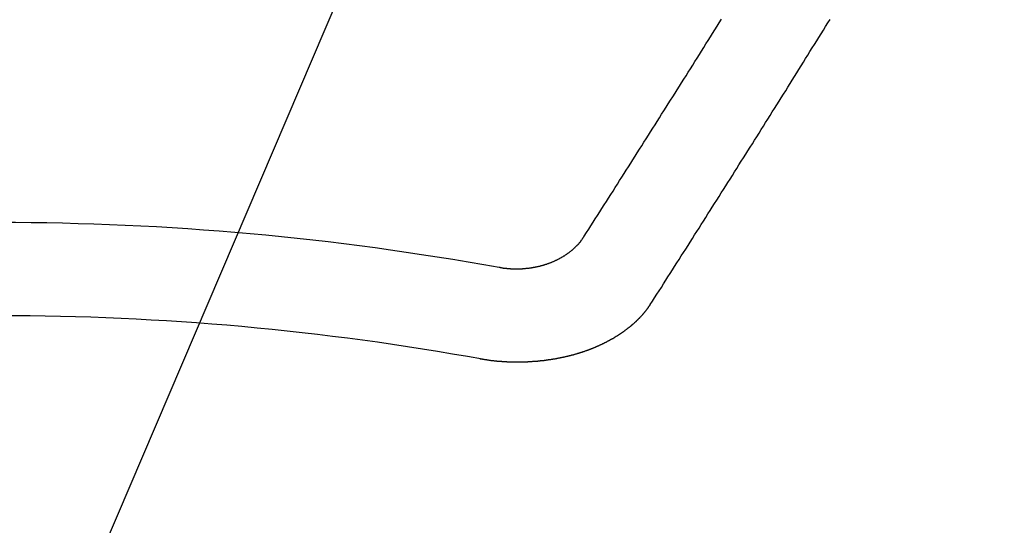
# Model space of a CAD drawing. Units: millimetres. Extents: x -109 to 26472, y -120 to 8847.
# Drawn here: x 15715 to 15722, y 6669 to 6673 of the extents above; entities that cross this region are included whole.
import ezdxf

# ---------------------------------------------------------------- set-up
doc = ezdxf.new("R2010")
doc.units = ezdxf.units.MM
doc.layers.get('DEFPOINTS').update_dxf_attribs({"color": 146})
doc.layers.add('150-機器', color=8, linetype='Continuous')
doc.layers.add('160-文字', color=254, linetype='Continuous')
doc.styles.add('KH001', font='txt')
doc.dimstyles.new('KH1xx015', dxfattribs={"dimscale": 10, "dimtxt": 3.8, "dimasz": 0.8, "dimexe": 0.3, "dimexo": 1.2, "dimgap": 0.5, "dimtad": 3, "dimdec": 1, "dimdsep": 46, "dimlunit": 6, "dimtxsty": 'KH001', "dimblk": 'DOT', "dimcen": 1, "dimdle": 1, "dimclrd": 256, "dimclre": 256, "dimclrt": 256, "dimadec": 0, "dimazin": 0, "dimtfac": 1, "dimtdec": 1, "dimtix": 1, "dimtmove": 2, "dimatfit": 3, "dimldrblk": 'CLOSEDBLANK', "dimfxl": 1, "dimtolj": 1, "dimtzin": 0, "dimlwd": -1, "dimlwe": -1, "dimarcsym": 0})
doc.dimstyles.new('KH1xx030', dxfattribs={"dimscale": 30, "dimtxt": 2, "dimasz": 0.6, "dimexe": 0.3, "dimexo": 1.2, "dimgap": 0.5, "dimtad": 3, "dimdec": 1, "dimdsep": 46, "dimlunit": 6, "dimtxsty": 'KH001', "dimblk": 'DOT', "dimcen": 1, "dimdle": 1, "dimclrd": 256, "dimclre": 256, "dimclrt": 256, "dimadec": 0, "dimazin": 0, "dimtfac": 1, "dimtdec": 1, "dimtix": 1, "dimtmove": 2, "dimatfit": 3, "dimldrblk": 'CLOSEDBLANK', "dimfxl": 1, "dimtolj": 1, "dimtzin": 0, "dimlwd": -1, "dimlwe": -1, "dimarcsym": 0})

# ---------------------------------------------------------------- blocks, each defined once
blk = doc.blocks.new('F402_H')
at = {"layer": '150-機器', "color": 13, "linetype": 'Continuous'}
for points in [[(-4.218178, -270.315772), (-4.234135, -270.290838), (-4.25109, -270.265904), (-4.267048, -270.240971), (-4.283006, -270.216037), (-4.298963, -270.191103), (-4.314921, -270.166169), (-4.330879, -270.141235), (-4.346836, -270.116301), (-4.362794, -270.091368), (-4.378752, -270.066434), (-4.394709, -270.0415), (-4.410667, -270.015569), (-4.426625, -269.990635), (-4.442582, -269.965701), (-4.45854, -269.940767), (-4.474497, -269.915833), (-4.490455, -269.890899), (-4.506413, -269.864968), (-4.52237, -269.840034), (-4.538328, -269.815101), (-4.554286, -269.790167), (-4.570243, -269.765233), (-4.586201, -269.739302), (-4.602159, -269.714368), (-4.618116, -269.689434), (-4.634074, -269.6645), (-4.650032, -269.638569), (-4.665989, -269.613635), (-4.681947, -269.588701), (-4.697905, -269.56277), (-4.713862, -269.537836), (-4.72982, -269.512902), (-4.745778, -269.487969), (-4.761735, -269.462037), (-4.777693, -269.437104), (-4.793651, -269.41217), (-4.809608, -269.386239), (-4.825566, -269.361305), (-4.841524, -269.335373), (-4.858479, -269.31044), (-4.874436, -269.285506), (-4.890394, -269.259575), (-4.906352, -269.234641), (-4.922309, -269.20871), (-4.938267, -269.183776), (-4.954225, -269.158842), (-4.970182, -269.132911), (-4.98614, -269.107977), (-5.002098, -269.082046), (-5.018055, -269.057112), (-5.034013, -269.031181), (-5.049971, -269.006247), (-5.065928, -268.980316), (-5.081886, -268.955382), (-5.097844, -268.929451), (-5.113801, -268.904517), (-5.129759, -268.878586), (-5.145717, -268.853652), (-5.161674, -268.82772), (-5.177632, -268.801789), (-5.193589, -268.776855), (-5.209547, -268.750924)], [(-4.694913, -270.81046), (-4.71087, -270.785526), (-4.726828, -270.760592), (-4.742786, -270.735658), (-4.758743, -270.710724), (-4.775698, -270.68579), (-4.791656, -270.660856), (-4.807614, -270.634925), (-4.823571, -270.609991), (-4.839529, -270.585058), (-4.855487, -270.560124), (-4.871444, -270.53519), (-4.887402, -270.509259), (-4.90336, -270.484325), (-4.919317, -270.459391), (-4.935275, -270.434457), (-4.951233, -270.409523), (-4.968188, -270.383592), (-4.984145, -270.358658), (-5.000103, -270.333724), (-5.016061, -270.307793), (-5.032018, -270.282859), (-5.047976, -270.257926), (-5.063934, -270.231994), (-5.079891, -270.207061), (-5.095849, -270.182127), (-5.111806, -270.156196), (-5.127764, -270.131262), (-5.143722, -270.106328), (-5.159679, -270.080397), (-5.176634, -270.055463), (-5.192592, -270.030529), (-5.20855, -270.004598), (-5.224507, -269.979664), (-5.240465, -269.953733), (-5.256423, -269.928799), (-5.27238, -269.903865), (-5.288338, -269.877934), (-5.304296, -269.853), (-5.320253, -269.827069), (-5.336211, -269.802135), (-5.352169, -269.776204), (-5.368126, -269.75127), (-5.385081, -269.725339), (-5.401039, -269.700405), (-5.416997, -269.674474), (-5.432954, -269.64954), (-5.448912, -269.623609), (-5.46487, -269.598675), (-5.480827, -269.572744), (-5.496785, -269.54781), (-5.512743, -269.521879), (-5.5287, -269.495947), (-5.544658, -269.471014), (-5.560616, -269.445082), (-5.576573, -269.420149), (-5.592531, -269.394217), (-5.608489, -269.368286), (-5.625444, -269.343352), (-5.641401, -269.317421), (-5.657359, -269.29149), (-5.673317, -269.266556), (-5.689274, -269.240625), (-5.705232, -269.214694), (-5.72119, -269.18976), (-5.737147, -269.163829), (-5.753105, -269.137897), (-5.769063, -269.112964), (-5.78502, -269.087032), (-5.800978, -269.061101), (-5.816936, -269.03517), (-5.832893, -269.010236), (-5.848851, -268.984305), (-5.864808, -268.958374), (-5.880766, -268.932443), (-5.897721, -268.907509), (-5.913679, -268.881578), (-5.929636, -268.855646), (-5.945594, -268.829715), (-5.961552, -268.803784), (-5.977509, -268.777853), (-5.993467, -268.752919)], [(-3.604804, -270.541174), (-3.608794, -270.541174), (-3.612783, -270.542171), (-3.615775, -270.543169), (-3.619764, -270.543169), (-3.623754, -270.544166), (-3.627743, -270.544166), (-3.630735, -270.545163), (-3.634725, -270.546161), (-3.638714, -270.546161), (-3.641706, -270.546161), (-3.645696, -270.547158), (-3.649685, -270.547158), (-3.653674, -270.548156), (-3.657664, -270.548156), (-3.660656, -270.549153), (-3.664645, -270.549153), (-3.668635, -270.549153), (-3.672624, -270.55015), (-3.676614, -270.55015), (-3.679606, -270.55015), (-3.683595, -270.55015), (-3.687584, -270.551148), (-3.691574, -270.551148), (-3.695563, -270.551148), (-3.699553, -270.551148), (-3.703542, -270.551148), (-3.706534, -270.551148), (-3.710524, -270.552145), (-3.714513, -270.552145), (-3.718502, -270.552145), (-3.722492, -270.552145), (-3.726481, -270.552145), (-3.730471, -270.552145), (-3.733463, -270.552145), (-3.737452, -270.552145), (-3.741442, -270.552145), (-3.745431, -270.552145), (-3.74942, -270.552145), (-3.75341, -270.551148), (-3.757399, -270.551148), (-3.761389, -270.551148), (-3.764381, -270.551148), (-3.76837, -270.551148), (-3.77236, -270.551148), (-3.776349, -270.55015), (-3.780338, -270.55015), (-3.784328, -270.55015), (-3.788317, -270.549153), (-3.791309, -270.549153), (-3.795299, -270.549153), (-3.799288, -270.548156), (-3.803277, -270.548156), (-3.807267, -270.548156), (-3.811256, -270.547158), (-3.815246, -270.547158), (-3.818238, -270.546161), (-3.822227, -270.546161), (-3.826217, -270.545163), (-3.830206, -270.545163), (-3.834195, -270.544166), (-3.838185, -270.544166), (-3.841177, -270.543169), (-3.845166, -270.542171), (-3.849156, -270.542171), (-3.853145, -270.541174), (-3.857135, -270.540177), (-3.860127, -270.540177), (-3.864116, -270.539179), (-3.868105, -270.538182), (-3.872095, -270.537185), (-3.875087, -270.537185), (-3.879076, -270.536187), (-3.883066, -270.53519), (-3.887055, -270.534193), (-3.890047, -270.533195), (-3.894037, -270.532198), (-3.898026, -270.532198), (-3.902016, -270.531201), (-3.905008, -270.530203), (-3.908997, -270.529206), (-3.912986, -270.528208), (-3.915978, -270.527211), (-3.919968, -270.526214), (-3.923957, -270.525216), (-3.926949, -270.524219), (-3.930939, -270.523222), (-3.933931, -270.521227), (-3.93792, -270.52023), (-3.94191, -270.519232), (-3.944902, -270.518235), (-3.948891, -270.517238), (-3.951883, -270.51624), (-3.955873, -270.514245), (-3.959862, -270.513248), (-3.962854, -270.512251), (-3.966843, -270.510256), (-3.969836, -270.509259), (-3.973825, -270.508261), (-3.976817, -270.506267), (-3.980806, -270.505269), (-3.983799, -270.504272), (-3.987788, -270.502277), (-3.99078, -270.50128), (-3.993772, -270.499285), (-3.997761, -270.498288), (-4.000754, -270.496293), (-4.004743, -270.495296), (-4.007735, -270.493301), (-4.010727, -270.492304), (-4.014716, -270.490309), (-4.017709, -270.489312), (-4.021698, -270.487317), (-4.02469, -270.485322), (-4.027682, -270.484325), (-4.030674, -270.48233), (-4.034664, -270.480335), (-4.037656, -270.479338), (-4.040648, -270.477343), (-4.04364, -270.475349), (-4.047629, -270.473354), (-4.050621, -270.472357), (-4.053613, -270.470362), (-4.056605, -270.468367), (-4.059597, -270.466373), (-4.062589, -270.464378), (-4.065582, -270.462383), (-4.068574, -270.461386), (-4.072563, -270.459391), (-4.075555, -270.457396), (-4.078547, -270.455402), (-4.081539, -270.453407), (-4.084531, -270.451412), (-4.087523, -270.449418), (-4.090515, -270.447423), (-4.09251, -270.445428), (-4.095502, -270.443433), (-4.098494, -270.441439), (-4.101486, -270.439444), (-4.104478, -270.437449), (-4.10747, -270.435455), (-4.110462, -270.43346), (-4.112457, -270.431465), (-4.115449, -270.42947), (-4.118441, -270.427476), (-4.121433, -270.424484), (-4.123428, -270.422489), (-4.12642, -270.420494), (-4.129412, -270.4185), (-4.131407, -270.416505), (-4.134399, -270.41451), (-4.136394, -270.411518), (-4.139386, -270.409523), (-4.142378, -270.407529), (-4.144372, -270.405534), (-4.147365, -270.402542), (-4.149359, -270.400547), (-4.152351, -270.398552), (-4.154346, -270.396558), (-4.156341, -270.393566), (-4.159333, -270.391571), (-4.161327, -270.389576), (-4.163322, -270.386584), (-4.166314, -270.38459), (-4.168309, -270.382595), (-4.170304, -270.379603), (-4.172298, -270.377608), (-4.17529, -270.375613), (-4.177285, -270.372621), (-4.17928, -270.370627), (-4.181275, -270.367635), (-4.183269, -270.36564), (-4.185264, -270.363645), (-4.187259, -270.360653), (-4.189253, -270.358658), (-4.191248, -270.355666), (-4.193243, -270.353672), (-4.195237, -270.35068), (-4.197232, -270.348685), (-4.199227, -270.34669), (-4.200224, -270.343698), (-4.202219, -270.341703), (-4.204214, -270.338711), (-4.206208, -270.336717), (-4.207206, -270.333724), (-4.2092, -270.33173), (-4.211195, -270.328738), (-4.212192, -270.326743), (-4.214187, -270.323751), (-4.215185, -270.320759), (-4.217179, -270.318764), (-4.218177, -270.315772)], [(-3.464178, -271.199427), (-3.46717, -271.200425), (-3.47116, -271.201422), (-3.474152, -271.201422), (-3.478141, -271.20242), (-3.481133, -271.20242), (-3.485123, -271.203417), (-3.488115, -271.203417), (-3.491107, -271.204414), (-3.495096, -271.204414), (-3.498088, -271.205412), (-3.502078, -271.206409), (-3.50507, -271.206409), (-3.509059, -271.207406), (-3.512051, -271.207406), (-3.516041, -271.208404), (-3.519033, -271.208404), (-3.523022, -271.209401), (-3.526014, -271.209401), (-3.530004, -271.210398), (-3.532996, -271.210398), (-3.536985, -271.211396), (-3.539977, -271.211396), (-3.543967, -271.212393), (-3.546959, -271.212393), (-3.550948, -271.21339), (-3.55394, -271.21339), (-3.557929, -271.21339), (-3.560922, -271.214388), (-3.564911, -271.214388), (-3.567903, -271.215385), (-3.571892, -271.215385), (-3.574885, -271.215385), (-3.578874, -271.216382), (-3.581866, -271.216382), (-3.585855, -271.216382), (-3.588847, -271.21738), (-3.592837, -271.21738), (-3.596826, -271.21738), (-3.599818, -271.218377), (-3.603808, -271.218377), (-3.6068, -271.218377), (-3.610789, -271.219375), (-3.613781, -271.219375), (-3.617771, -271.219375), (-3.620763, -271.219375), (-3.624752, -271.220372), (-3.628742, -271.220372), (-3.631734, -271.220372), (-3.635723, -271.220372), (-3.638715, -271.220372), (-3.642705, -271.221369), (-3.645697, -271.221369), (-3.649686, -271.221369), (-3.653675, -271.221369), (-3.656668, -271.221369), (-3.660657, -271.222367), (-3.663649, -271.222367), (-3.667638, -271.222367), (-3.671628, -271.222367), (-3.67462, -271.222367), (-3.678609, -271.222367), (-3.681601, -271.222367), (-3.685591, -271.223364), (-3.68958, -271.223364), (-3.692572, -271.223364), (-3.696562, -271.223364), (-3.699554, -271.223364), (-3.703543, -271.223364), (-3.706535, -271.223364), (-3.710525, -271.223364), (-3.714514, -271.223364), (-3.717506, -271.223364), (-3.721495, -271.223364), (-3.724488, -271.223364), (-3.728477, -271.223364), (-3.732466, -271.223364), (-3.735458, -271.223364), (-3.739448, -271.223364), (-3.743437, -271.223364), (-3.746429, -271.223364), (-3.750419, -271.223364), (-3.753411, -271.223364), (-3.7574, -271.223364), (-3.76139, -271.223364), (-3.764382, -271.223364), (-3.768371, -271.223364), (-3.771363, -271.223364), (-3.775353, -271.223364), (-3.779342, -271.223364), (-3.782334, -271.223364), (-3.786323, -271.222367), (-3.789316, -271.222367), (-3.793305, -271.222367), (-3.797294, -271.222367), (-3.800286, -271.222367), (-3.804276, -271.222367), (-3.807268, -271.222367), (-3.811257, -271.222367), (-3.815247, -271.221369), (-3.818239, -271.221369), (-3.822228, -271.221369), (-3.82522, -271.221369), (-3.82921, -271.221369), (-3.833199, -271.220372), (-3.836191, -271.220372), (-3.840181, -271.220372), (-3.843173, -271.220372), (-3.847162, -271.219375), (-3.851151, -271.219375), (-3.854144, -271.219375), (-3.858133, -271.219375), (-3.861125, -271.218377), (-3.865114, -271.218377), (-3.868106, -271.218377), (-3.872096, -271.218377), (-3.876085, -271.21738), (-3.879077, -271.21738), (-3.883067, -271.21738), (-3.886059, -271.216382), (-3.890048, -271.216382), (-3.894038, -271.216382), (-3.89703, -271.215385), (-3.901019, -271.215385), (-3.904011, -271.214388), (-3.908001, -271.214388), (-3.910993, -271.214388), (-3.914982, -271.21339), (-3.918972, -271.21339), (-3.921964, -271.212393), (-3.925953, -271.212393), (-3.928945, -271.212393), (-3.932934, -271.211396), (-3.935927, -271.211396), (-3.939916, -271.210398), (-3.942908, -271.210398), (-3.946897, -271.209401), (-3.950887, -271.209401), (-3.953879, -271.208404), (-3.957868, -271.208404), (-3.96086, -271.207406), (-3.96485, -271.207406), (-3.967842, -271.206409), (-3.971831, -271.206409), (-3.974823, -271.205412), (-3.978813, -271.205412), (-3.981805, -271.204414), (-3.985794, -271.204414), (-3.988786, -271.203417), (-3.992776, -271.203417), (-3.995768, -271.20242), (-3.999757, -271.201422), (-4.002749, -271.201422), (-4.006739, -271.200425), (-4.009731, -271.200425), (-4.01372, -271.199427), (-4.016712, -271.19843), (-4.020702, -271.19843), (-4.023694, -271.197433), (-4.027683, -271.197433), (-4.030675, -271.196435), (-4.034665, -271.195438), (-4.037657, -271.195438), (-4.041646, -271.194441), (-4.044638, -271.193443), (-4.048627, -271.192446), (-4.05162, -271.192446), (-4.055609, -271.191449), (-4.058601, -271.190451), (-4.06259, -271.190451), (-4.065582, -271.189454), (-4.069572, -271.188457), (-4.072564, -271.187459), (-4.075556, -271.187459), (-4.079545, -271.186462), (-4.082538, -271.185465), (-4.086527, -271.184467), (-4.089519, -271.184467), (-4.093508, -271.18347), (-4.0965, -271.182472), (-4.099493, -271.181475), (-4.103482, -271.180478), (-4.106474, -271.17948), (-4.110463, -271.17948), (-4.113455, -271.178483), (-4.116448, -271.177486), (-4.120437, -271.176488), (-4.123429, -271.175491), (-4.126421, -271.174494), (-4.13041, -271.173496), (-4.133403, -271.173496), (-4.137392, -271.172499), (-4.140384, -271.171502), (-4.143376, -271.170504), (-4.147365, -271.169507), (-4.150358, -271.168509), (-4.15335, -271.167512), (-4.157339, -271.166515), (-4.160331, -271.165517), (-4.163323, -271.16452), (-4.167313, -271.163523), (-4.170305, -271.162525), (-4.173297, -271.161528), (-4.176289, -271.160531), (-4.180278, -271.159533), (-4.18327, -271.158536), (-4.186262, -271.157539), (-4.190252, -271.156541), (-4.193244, -271.155544), (-4.196236, -271.154547), (-4.199228, -271.153549), (-4.203217, -271.152552), (-4.206209, -271.151554), (-4.209201, -271.150557), (-4.212193, -271.14956), (-4.216183, -271.148562), (-4.219175, -271.147565), (-4.222167, -271.146568), (-4.225159, -271.144573), (-4.228151, -271.143576), (-4.232141, -271.142578), (-4.235133, -271.141581), (-4.238125, -271.140584), (-4.241117, -271.139586), (-4.244109, -271.138589), (-4.247101, -271.136594), (-4.25109, -271.135597), (-4.254082, -271.134599), (-4.257074, -271.133602), (-4.260066, -271.132605), (-4.263059, -271.13061), (-4.266051, -271.129613), (-4.269043, -271.128615), (-4.272035, -271.127618), (-4.276024, -271.126621), (-4.279016, -271.124626), (-4.282008, -271.123629), (-4.285, -271.122631), (-4.287992, -271.121634), (-4.290984, -271.119639), (-4.293976, -271.118642), (-4.296969, -271.117644), (-4.299961, -271.116647), (-4.302953, -271.114652), (-4.305945, -271.113655), (-4.308937, -271.112658), (-4.311929, -271.110663), (-4.314921, -271.109666), (-4.317913, -271.108668), (-4.320905, -271.106674), (-4.323897, -271.105676), (-4.326889, -271.104679), (-4.329881, -271.102684), (-4.332873, -271.101687), (-4.335865, -271.100689), (-4.338857, -271.098695), (-4.341849, -271.097697), (-4.344842, -271.095703), (-4.347834, -271.094705), (-4.350826, -271.093708), (-4.353818, -271.091713), (-4.35681, -271.090716), (-4.359802, -271.088721), (-4.361797, -271.087724), (-4.364789, -271.086726), (-4.367781, -271.084732), (-4.370773, -271.083734), (-4.373765, -271.08174), (-4.376757, -271.080742), (-4.379749, -271.078748), (-4.381744, -271.07775), (-4.384736, -271.075756), (-4.387728, -271.074758), (-4.39072, -271.072764), (-4.393712, -271.071766), (-4.396704, -271.069771), (-4.398699, -271.068774), (-4.401691, -271.066779), (-4.404683, -271.065782), (-4.407675, -271.063787), (-4.40967, -271.06279), (-4.412662, -271.060795), (-4.415654, -271.059798), (-4.418646, -271.057803), (-4.42064, -271.056806), (-4.423632, -271.054811), (-4.426625, -271.053814), (-4.429617, -271.051819), (-4.431611, -271.049824), (-4.434603, -271.048827), (-4.437595, -271.046832), (-4.43959, -271.045835), (-4.442582, -271.04384), (-4.445574, -271.041846), (-4.447569, -271.040848), (-4.450561, -271.038854), (-4.452556, -271.037856), (-4.455548, -271.035861), (-4.45854, -271.033867), (-4.460535, -271.032869), (-4.463527, -271.030875), (-4.465521, -271.02888), (-4.468513, -271.027883), (-4.471505, -271.025888), (-4.4735, -271.023893), (-4.476492, -271.022896), (-4.478487, -271.020901), (-4.481479, -271.018906), (-4.483474, -271.017909), (-4.486466, -271.015914), (-4.48846, -271.01392), (-4.491453, -271.012922), (-4.493447, -271.010928), (-4.496439, -271.008933), (-4.498434, -271.006938), (-4.501426, -271.005941), (-4.503421, -271.003946), (-4.506413, -271.001951), (-4.508408, -270.999957), (-4.510402, -270.998959), (-4.513394, -270.996965), (-4.515389, -270.99497), (-4.518381, -270.992975), (-4.520376, -270.991978), (-4.52237, -270.989983), (-4.525363, -270.987988), (-4.527357, -270.985994), (-4.529352, -270.984996), (-4.532344, -270.983002), (-4.534339, -270.981007), (-4.536333, -270.979012), (-4.539325, -270.977018), (-4.54132, -270.97602), (-4.543315, -270.974026), (-4.546307, -270.972031), (-4.548302, -270.970036), (-4.550296, -270.968041), (-4.552291, -270.966047), (-4.555283, -270.965049), (-4.557278, -270.963055), (-4.559273, -270.96106), (-4.561267, -270.959065), (-4.563262, -270.957071), (-4.566254, -270.955076), (-4.568249, -270.953081), (-4.570243, -270.952084), (-4.572238, -270.950089), (-4.574233, -270.948094), (-4.576228, -270.9461), (-4.57922, -270.944105), (-4.581214, -270.94211), (-4.583209, -270.940116), (-4.585204, -270.938121), (-4.587198, -270.936126), (-4.589193, -270.935129), (-4.591188, -270.933134), (-4.593183, -270.931139), (-4.595177, -270.929145), (-4.597172, -270.92715), (-4.599167, -270.925155), (-4.601161, -270.92316), (-4.603156, -270.921166), (-4.605151, -270.919171), (-4.607146, -270.917176), (-4.60914, -270.915182), (-4.611135, -270.913187), (-4.61313, -270.911192), (-4.615124, -270.909198), (-4.617119, -270.907203), (-4.619114, -270.905208), (-4.621108, -270.903213), (-4.623103, -270.901219), (-4.625098, -270.899224), (-4.627093, -270.897229), (-4.629087, -270.896232), (-4.630085, -270.894237), (-4.632079, -270.892243), (-4.634074, -270.88925), (-4.636069, -270.887256), (-4.638063, -270.885261), (-4.640058, -270.883266), (-4.641056, -270.881272), (-4.64305, -270.879277), (-4.645045, -270.877282), (-4.64704, -270.875288), (-4.648037, -270.873293), (-4.650032, -270.871298), (-4.652026, -270.869303), (-4.654021, -270.867309), (-4.655019, -270.865314), (-4.657013, -270.863319), (-4.659008, -270.861325), (-4.660005, -270.85933), (-4.662, -270.857335), (-4.662997, -270.85534), (-4.664992, -270.853346), (-4.666987, -270.851351), (-4.667984, -270.848359), (-4.669979, -270.846364), (-4.670976, -270.84437), (-4.672971, -270.842375), (-4.673968, -270.84038), (-4.675963, -270.838385), (-4.67696, -270.836391), (-4.678955, -270.834396), (-4.679952, -270.832401), (-4.681947, -270.830407), (-4.682944, -270.827415), (-4.684939, -270.82542), (-4.685936, -270.823425), (-4.687931, -270.82143), (-4.688929, -270.819436), (-4.690923, -270.817441), (-4.691921, -270.815446), (-4.693915, -270.813452), (-4.694913, -270.81046)]]:
    blk.add_lwpolyline(points, dxfattribs=at)
for radius in [20.145859, 19.473642]:
    blk.add_arc((0, -290.361896), radius, 79.692249, 100.307751, dxfattribs=at)
blk = doc.blocks.new('_Dot')
at = {"color": 0, "linetype": 'ByBlock', "lineweight": -2}
blk.add_line((-0.5, 0), (-1, 0), dxfattribs=at)
at = {"color": 0, "linetype": 'ByBlock', "const_width": 0.5}
blk.add_lwpolyline([(-0.25, 0, 1), (0.25, 0, 1)], format="xyb", close=True, dxfattribs=at)
blk = doc.blocks.new('*D383')
at = {"layer": 'DEFPOINTS', "transparency": 16777216}
for p, q in [((15124.433284, 6383.56909), (15124.433284, 6649.330554)), ((16174.433284, 6383.56909), (16174.433284, 6649.330554)), ((16166.433284, 6646.330554), (15132.433284, 6646.330554))]:
    blk.add_line(p, q, dxfattribs=at)
at = {"layer": 'DEFPOINTS', "color": 0, "transparency": 16777216}
for p in [(15124.433284, 6646.330554), (15124.433284, 6371.56909), (16174.433284, 6371.56909)]:
    blk.add_point(p, dxfattribs=at)
at = {"layer": 'DEFPOINTS', "transparency": 16777216, "xscale": 8, "yscale": 8, "zscale": 8, "rotation": 180}
blk.add_blockref('_Dot', (15124.433284, 6646.330554), dxfattribs=at)
at = {"layer": 'DEFPOINTS', "transparency": 16777216, "xscale": 8, "yscale": 8, "zscale": 8}
blk.add_blockref('_Dot', (16174.433284, 6646.330554), dxfattribs=at)
at = {"layer": 'DEFPOINTS', "transparency": 16777216, "insert": (15649.433284, 6672.741721), "char_height": 38, "attachment_point": 5, "style": 'KH001'}
blk.add_mtext('\\A1;1,050', dxfattribs=at)
blk = doc.blocks.new('_ClosedBlank')
at = {"color": 0, "linetype": 'ByBlock', "lineweight": -2}
for p, q in [((-1, 0.166667), (0, 0)), ((-1, 0.166667), (-1, -0.166667)), ((0, 0), (-1, -0.166667))]:
    blk.add_line(p, q, dxfattribs=at)

msp = doc.modelspace()

# ---------------------------------------------------------------- linework, layer by layer
at = {"layer": '150-機器', "color": 13}
for radius in [90.5, 80.5]:
    msp.add_circle((15714.4333, 6736.5691), radius, dxfattribs=at)

# ---------------------------------------------------------------- block references
at = {"layer": '150-機器', "xscale": -1}
msp.add_blockref('F402_H', (15714.4406, 6941.7616), dxfattribs=at)

# ---------------------------------------------------------------- dimensions: what is measured, and where the dimension line sits
at = {"layer": 'DEFPOINTS'}
dim = msp.add_linear_dim(base=(15124.4333, 6646.3306), p1=(16174.4333, 6371.5691), p2=(15124.4333, 6371.5691), angle=180, dimstyle='KH1xx015', dxfattribs=at)
dim.commit()
dim.dimension.update_dxf_attribs({"geometry": '*D383', "text_midpoint": (15649.4333, 6672.7417)})

# ---------------------------------------------------------------- leaders
at = {"layer": '160-文字'}
msp.add_leader([(15831.4478, 6941.5691), (15170.1498, 5392.2751)], dimstyle='KH1xx030', override={"dimgap": 0.5, "dimtad": 1}, dxfattribs=at)
at = {"layer": '160-文字', "annotation_type": 0, "has_hookline": 1, "hookline_direction": 1, "text_width": 1266.54}
msp.add_leader([(15952.6464, 6920.3559), (15716.3553, 4759.7316), (15715.7553, 4759.7316)], dimstyle='KH1xx030', override={"dimgap": 0.5, "dimtad": 1}, dxfattribs=at)

doc.saveas('drawing.dxf')
